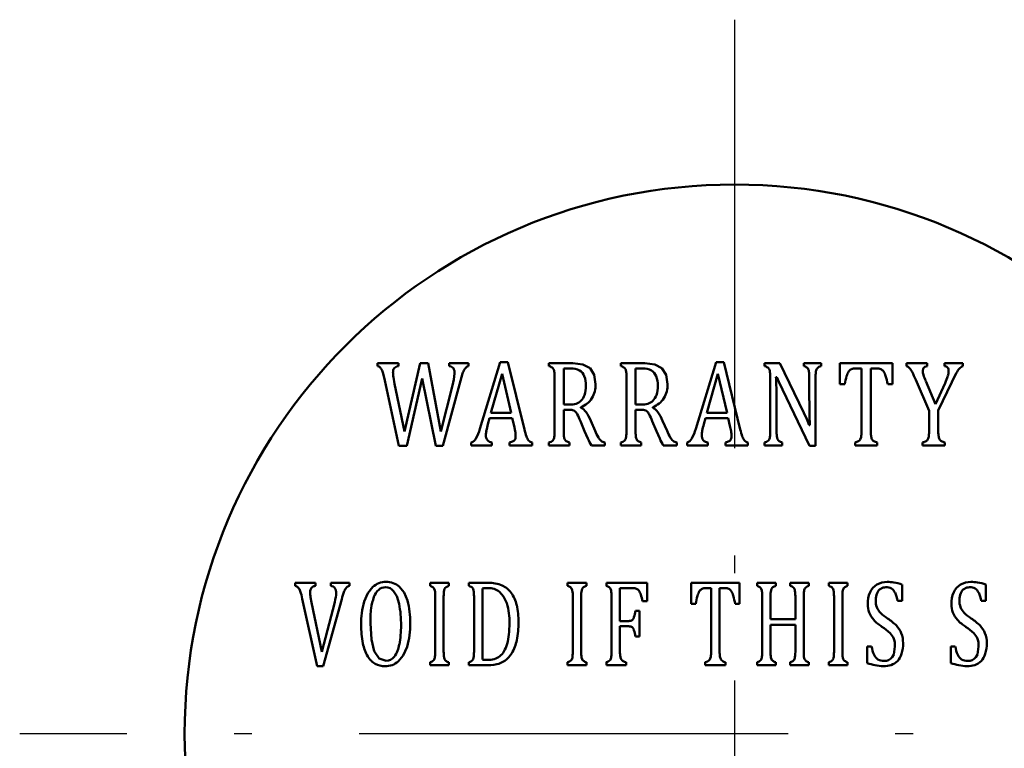
# Model space of a CAD drawing. Extents: x 0 to 841, y 0 to 594.
# Drawn here: x 671 to 680, y 87 to 94 of the extents above; entities that cross this region are included whole.
import ezdxf

# ---------------------------------------------------------------- set-up
doc = ezdxf.new("R2010")
doc.units = 0
doc.linetypes.add('DASHDOT', pattern=[18.5, 12, -3, 0.5, -3])

msp = doc.modelspace()

# ---------------------------------------------------------------- linework, layer by layer
at = {"color": 7, "linetype": 'DASHDOT', "lineweight": 25, "ltscale": 0.325}
for p, q in [((677.8417, 93.7511), (677.8417, 80.7511)), ((684.3417, 87.2511), (671.3417, 87.2511))]:
    msp.add_line(p, q, dxfattribs=at)
at = {"color": 7, "lineweight": 50}
for p, q in [((674.5961, 90.6261), (674.7856, 90.6261)), ((674.5961, 90.5991), (674.5961, 90.6261)), ((674.7856, 90.6261), (674.7856, 90.5991)), ((674.8405, 90.003), (674.983, 90.6261)), ((674.983, 90.6261), (675.0574, 90.6261)), ((675.0574, 90.6261), (675.1729, 90.0024)), ((675.2477, 90.6261), (675.4221, 90.6261)), ((675.2477, 90.5991), (675.2477, 90.6261)), ((675.4221, 90.6261), (675.4221, 90.5991)), ((675.5262, 90.0266), (675.7109, 90.6348)), ((675.7109, 90.6348), (675.7808, 90.6348)), ((675.7808, 90.6348), (675.9313, 90.0222)), ((676.1539, 90.6261), (676.373, 90.6261)), ((676.1539, 90.5991), (676.1539, 90.6261)), ((676.8076, 90.6261), (677.0267, 90.6261)), ((676.8076, 90.5991), (676.8076, 90.6261)), ((677.4892, 90.0266), (677.6738, 90.6348)), ((677.6738, 90.6348), (677.7437, 90.6348)), ((677.7437, 90.6348), (677.8942, 90.0222)), ((678.1148, 90.6261), (678.2534, 90.6261)), ((678.1148, 90.5991), (678.1148, 90.6261)), ((678.2534, 90.6261), (678.472, 90.1733)), ((678.4716, 90.6261), (678.631, 90.6261)), ((678.4716, 90.5991), (678.4716, 90.6261)), ((678.631, 90.6261), (678.631, 90.5991)), ((678.7999, 90.6261), (679.2789, 90.6261)), ((678.7999, 90.4348), (678.7999, 90.6261)), ((679.2789, 90.6261), (679.2789, 90.4348)), ((679.4067, 90.6261), (679.5953, 90.6261)), ((679.4067, 90.5991), (679.4067, 90.6261)), ((679.5953, 90.6261), (679.5953, 90.5991)), ((679.7516, 90.6261), (679.9194, 90.6261)), ((679.7516, 90.5991), (679.7516, 90.6261)), ((679.9194, 90.6261), (679.9194, 90.5991)), ((674.6607, 90.4689), (674.6461, 90.5299)), ((675.3694, 90.5316), (675.3495, 90.4651)), ((675.7281, 90.5272), (675.6272, 90.1728)), ((675.8123, 90.1728), (675.7281, 90.5272)), ((676.2889, 90.5755), (676.2889, 90.2491)), ((676.9426, 90.5755), (676.9426, 90.2491)), ((677.691, 90.5272), (677.5901, 90.1728)), ((677.7751, 90.1728), (677.691, 90.5272)), ((678.9978, 90.5777), (678.942, 90.5777)), ((678.9978, 90.0151), (678.9978, 90.5777)), ((679.0806, 90.5777), (679.0806, 90.0151)), ((679.1368, 90.5777), (679.0806, 90.5777)), ((674.7896, 89.8722), (674.6607, 90.4689)), ((674.7404, 90.4969), (674.7515, 90.437)), ((674.7515, 90.437), (674.8405, 90.003)), ((675.0029, 90.4859), (674.8613, 89.8722)), ((675.1251, 89.8722), (675.0029, 90.4859)), ((675.3495, 90.4651), (675.1884, 89.8722)), ((676.2056, 90.0134), (676.2056, 90.4887)), ((676.8594, 90.0134), (676.8594, 90.4887)), ((678.1666, 90.0134), (678.1666, 90.4887)), ((678.2263, 90.4991), (678.2188, 90.4991)), ((678.2445, 90.4557), (678.2263, 90.4991)), ((678.2772, 90.3859), (678.2445, 90.4557)), ((678.5212, 90.3733), (678.5212, 90.4887)), ((678.5792, 90.4887), (678.5792, 89.8728)), ((678.8438, 90.4348), (678.7999, 90.4348)), ((679.2789, 90.4348), (679.2355, 90.4348)), ((679.6121, 90.1909), (679.4899, 90.4728)), ((679.5812, 90.4629), (679.6697, 90.2535)), ((679.6697, 90.2535), (679.7569, 90.4447)), ((679.818, 90.4535), (679.6949, 90.1931)), ((675.1729, 90.0024), (675.2773, 90.4217)), ((678.2233, 90.3458), (678.2245, 90.1255)), ((678.5238, 89.8728), (678.2772, 90.3859)), ((678.5229, 90.1931), (678.5212, 90.3733)), ((675.6272, 90.1728), (675.8123, 90.1728)), ((676.2889, 90.2491), (676.3389, 90.2491)), ((676.2889, 90.2019), (676.2889, 90.0151)), ((676.3376, 90.2019), (676.2889, 90.2019)), ((676.4456, 90.2239), (676.4456, 90.2195)), ((676.9426, 90.2491), (676.9926, 90.2491)), ((676.9426, 90.2019), (676.9426, 90.0151)), ((676.9913, 90.2019), (676.9426, 90.2019)), ((677.0993, 90.2239), (677.0993, 90.2195)), ((677.5901, 90.1728), (677.7751, 90.1728)), ((678.472, 90.1733), (678.4986, 90.1156)), ((679.6121, 90.0151), (679.6121, 90.1909)), ((679.6949, 90.1931), (679.6949, 90.0151)), ((675.6152, 90.125), (675.6002, 90.0711)), ((675.8215, 90.125), (675.6152, 90.125)), ((675.8379, 90.0541), (675.8215, 90.125)), ((676.4792, 90.0068), (676.4402, 90.0986)), ((676.5345, 90.1008), (676.5744, 90.0107)), ((677.1329, 90.0068), (677.094, 90.0986)), ((677.1883, 90.1008), (677.2281, 90.0107)), ((677.5782, 90.125), (677.5631, 90.0711)), ((677.7844, 90.125), (677.5782, 90.125)), ((677.8008, 90.0541), (677.7844, 90.125)), ((678.2245, 90.1255), (678.2245, 90.0134)), ((678.4986, 90.1156), (678.5212, 90.0601)), ((675.8481, 90.0052), (675.8379, 90.0541)), ((676.5089, 89.9387), (676.4792, 90.0068)), ((677.1626, 89.9387), (677.1329, 90.0068)), ((677.811, 90.0052), (677.8008, 90.0541)), ((678.5212, 90.0601), (678.5269, 90.0601)), ((675.4474, 89.8761), (675.4474, 89.903)), ((675.6365, 89.903), (675.6365, 89.8761)), ((675.7972, 89.8761), (675.7972, 89.903)), ((676.0012, 89.903), (676.0012, 89.8761)), ((676.1539, 89.8761), (676.1539, 89.903)), ((676.3407, 89.903), (676.3407, 89.8761)), ((676.6634, 89.903), (676.6634, 89.8761)), ((676.8076, 89.8761), (676.8076, 89.903)), ((676.9944, 89.903), (676.9944, 89.8761)), ((677.3171, 89.903), (677.3171, 89.8761)), ((677.4104, 89.8761), (677.4104, 89.903)), ((677.5994, 89.903), (677.5994, 89.8761)), ((677.7601, 89.8761), (677.7601, 89.903)), ((677.9642, 89.903), (677.9642, 89.8761)), ((678.1148, 89.8761), (678.1148, 89.903)), ((678.2764, 89.903), (678.2764, 89.8761)), ((678.938, 89.903), (678.9615, 89.9112)), ((678.938, 89.8761), (678.938, 89.903)), ((679.1404, 89.903), (679.1404, 89.8761)), ((679.5524, 89.8761), (679.5524, 89.903)), ((679.7547, 89.903), (679.7547, 89.8761)), ((674.8613, 89.8722), (674.7896, 89.8722)), ((675.1884, 89.8722), (675.1251, 89.8722)), ((675.6365, 89.8761), (675.4474, 89.8761)), ((676.0012, 89.8761), (675.7972, 89.8761)), ((676.3407, 89.8761), (676.1539, 89.8761)), ((676.6634, 89.8761), (676.5408, 89.8761)), ((676.9944, 89.8761), (676.8076, 89.8761)), ((677.3171, 89.8761), (677.1945, 89.8761)), ((677.5994, 89.8761), (677.4104, 89.8761)), ((677.9642, 89.8761), (677.7601, 89.8761)), ((678.2764, 89.8761), (678.1148, 89.8761)), ((678.5792, 89.8728), (678.5238, 89.8728)), ((679.1404, 89.8761), (678.938, 89.8761)), ((679.7547, 89.8761), (679.5524, 89.8761)), ((673.8478, 88.5991), (673.8478, 88.6261)), ((673.8478, 88.6261), (674.0311, 88.6261)), ((674.0311, 88.6261), (674.0311, 88.5991)), ((674.1702, 88.6261), (674.3405, 88.6261)), ((674.1702, 88.5991), (674.1702, 88.6261)), ((674.3405, 88.6261), (674.3405, 88.5991)), ((675.0733, 88.6261), (675.2444, 88.6261)), ((675.0733, 88.5991), (675.0733, 88.6261)), ((675.2444, 88.6261), (675.2444, 88.5991)), ((675.4252, 88.6261), (675.6028, 88.6261)), ((675.4252, 88.5991), (675.4252, 88.6261)), ((675.5489, 88.5761), (675.5489, 87.9272)), ((676.3241, 88.6261), (676.4952, 88.6261)), ((676.3241, 88.5991), (676.3241, 88.6261)), ((676.4952, 88.6261), (676.4952, 88.5991)), ((676.6764, 88.5991), (676.6764, 88.6261)), ((676.6764, 88.6261), (677.0462, 88.6261)), ((676.7997, 88.5777), (676.7997, 88.2788)), ((676.9185, 88.5777), (676.7997, 88.5777)), ((677.0462, 88.6261), (677.0462, 88.4601)), ((677.4487, 88.6261), (677.8875, 88.6261)), ((677.4487, 88.4348), (677.4487, 88.6261)), ((677.63, 88.5777), (677.5789, 88.5777)), ((677.63, 88.0151), (677.63, 88.5777)), ((677.7058, 88.5777), (677.7058, 88.0151)), ((677.7573, 88.5777), (677.7058, 88.5777)), ((677.8875, 88.6261), (677.8875, 88.4348)), ((678.0466, 88.6261), (678.2173, 88.6261)), ((678.0466, 88.5991), (678.0466, 88.6261)), ((678.2173, 88.6261), (678.2173, 88.5991)), ((678.3483, 88.6261), (678.5182, 88.6261)), ((678.3483, 88.5991), (678.3483, 88.6261)), ((678.5182, 88.6261), (678.5182, 88.5991)), ((678.6996, 88.6261), (678.8707, 88.6261)), ((678.6996, 88.5991), (678.6996, 88.6261)), ((678.8707, 88.6261), (678.8707, 88.5991)), ((679.3651, 88.6107), (679.3651, 88.4623)), ((680.1261, 88.6107), (680.1261, 88.4623)), ((674.0482, 87.8673), (673.9115, 88.4799)), ((673.9865, 88.4964), (673.9958, 88.448)), ((674.2696, 88.4761), (674.1013, 87.8673)), ((674.2071, 88.4513), (674.212, 88.4733)), ((674.212, 88.4733), (674.2161, 88.4958)), ((674.2161, 88.4958), (674.2184, 88.5151)), ((674.2184, 88.5151), (674.2193, 88.5305)), ((675.1208, 88.0134), (675.1208, 88.4887)), ((675.197, 88.4887), (675.197, 88.0134)), ((675.4731, 88.0134), (675.4731, 88.4887)), ((676.3715, 88.0134), (676.3715, 88.4887)), ((676.4478, 88.4887), (676.4478, 88.0134)), ((676.7238, 88.0134), (676.7238, 88.4887)), ((678.094, 88.0134), (678.094, 88.4887)), ((678.1699, 88.4887), (678.1699, 88.2942)), ((678.3953, 88.2942), (678.3953, 88.4887)), ((678.4711, 88.4887), (678.4711, 88.0134)), ((678.747, 88.0134), (678.747, 88.4887)), ((678.8232, 88.4887), (678.8232, 88.0134)), ((673.9958, 88.448), (674.0907, 87.9997)), ((674.0907, 87.9997), (674.2071, 88.4513)), ((677.0462, 88.4601), (677.0065, 88.4601)), ((677.4888, 88.4348), (677.4487, 88.4348)), ((677.8875, 88.4348), (677.8478, 88.4348)), ((679.3651, 88.4623), (679.325, 88.4623)), ((680.1261, 88.4623), (680.0859, 88.4623)), ((676.9408, 88.3711), (676.9789, 88.3711)), ((676.9789, 88.3711), (676.9789, 88.1393)), ((678.1699, 88.2942), (678.3953, 88.2942)), ((676.7997, 88.2788), (676.8832, 88.2788)), ((676.7997, 88.2305), (676.7997, 88.0151)), ((676.8832, 88.2305), (676.7997, 88.2305)), ((678.1699, 88.2436), (678.1699, 88.0134)), ((678.3953, 88.2436), (678.1699, 88.2436)), ((678.3953, 88.0134), (678.3953, 88.2436)), ((676.9789, 88.1393), (676.9408, 88.1393)), ((679.0484, 87.8964), (679.0484, 88.0469)), ((679.0484, 88.0469), (679.089, 88.0469)), ((679.8094, 87.8964), (679.8094, 88.0469)), ((679.8094, 88.0469), (679.8499, 88.0469)), ((678.4711, 88.0134), (678.4724, 87.9656)), ((674.1013, 87.8673), (674.0482, 87.8673)), ((675.0733, 87.8761), (675.0733, 87.903)), ((675.2444, 87.8761), (675.0733, 87.8761)), ((675.2444, 87.903), (675.2444, 87.8761)), ((675.4252, 87.8761), (675.4252, 87.903)), ((675.572, 87.8761), (675.4252, 87.8761)), ((676.3241, 87.8761), (676.3241, 87.903)), ((676.4952, 87.8761), (676.3241, 87.8761)), ((676.4952, 87.903), (676.4952, 87.8761)), ((676.6764, 87.8761), (676.6764, 87.903)), ((676.8564, 87.8761), (676.6764, 87.8761)), ((676.8564, 87.903), (676.8564, 87.8761)), ((677.5753, 87.903), (677.5967, 87.9112)), ((677.5753, 87.8761), (677.5753, 87.903)), ((677.7606, 87.8761), (677.5753, 87.8761)), ((677.7606, 87.903), (677.7606, 87.8761)), ((678.0466, 87.8761), (678.0466, 87.903)), ((678.2173, 87.8761), (678.0466, 87.8761)), ((678.2173, 87.903), (678.2173, 87.8761)), ((678.3483, 87.8761), (678.3483, 87.903)), ((678.5182, 87.8761), (678.3483, 87.8761)), ((678.5182, 87.903), (678.5182, 87.8761)), ((678.6996, 87.8761), (678.6996, 87.903)), ((678.8707, 87.8761), (678.6996, 87.8761)), ((678.8707, 87.903), (678.8707, 87.8761))]:
    msp.add_line(p, q, dxfattribs=at)
for points in [[(676.373, 90.6261), (676.4635, 90.6144), (676.5279, 90.5794)], [(677.0267, 90.6261), (677.1172, 90.6144), (677.1816, 90.5794)], [(676.5279, 90.5794), (676.5664, 90.5197), (676.5793, 90.4343)], [(677.1816, 90.5794), (677.2202, 90.5197), (677.233, 90.4343)], [(679.5953, 90.5991), (679.5722, 90.5915), (679.5583, 90.5767), (679.5537, 90.5546)], [(674.4745, 88.4552), (674.5079, 88.5325), (674.5531, 88.5887)], [(674.7936, 88.5914), (674.8369, 88.5383), (674.8678, 88.4645)], [(674.7912, 88.4359), (674.77, 88.5042), (674.7421, 88.5508)], [(675.7711, 88.4403), (675.7427, 88.5026), (675.7042, 88.5453)], [(674.5304, 88.2601), (674.5394, 88.1116), (674.5665, 88.0035)], [(674.8646, 88.0436), (674.8303, 87.9663), (674.7843, 87.9112)], [(679.2755, 87.9491), (679.2897, 87.9749), (679.301, 88.0469)], [(680.0365, 87.9491), (680.0507, 87.9749), (680.062, 88.0469)], [(674.5665, 88.0035), (674.6113, 87.9376), (674.6728, 87.9156)]]:
    msp.add_lwpolyline(points, dxfattribs=at)
msp.add_circle((677.8417, 87.2511), 5, dxfattribs=at)
for centre, radius, start, end in [((674.5793, 90.5413), 0.0601, 49.6143, 73.82035), ((674.5776, 90.5428), 0.0601, 23.39916, 47.42683), ((674.4378, 90.4762), 0.215, 14.45654, 24.89778), ((675.0488, 90.5473), 0.3125, 180.87595, 189.27665), ((674.7939, 90.5465), 0.0574, 144.95288, 183.92928), ((674.7966, 90.5284), 0.0714, 98.87357, 134.18176), ((675.2401, 90.5395), 0.0599, 41.24248, 82.68785), ((674.7622, 90.5708), 0.536, 343.85899, 355.68568), ((675.2156, 90.538), 0.0807, 354.68454, 30.53637), ((675.5699, 90.4659), 0.2108, 151.09855, 161.87846), ((675.4517, 90.5289), 0.0768, 131.4159, 149.59811), ((675.4487, 90.5297), 0.0743, 110.9923, 130.14492), ((676.1174, 90.48), 0.1245, 58.39181, 72.9978), ((676.1616, 90.5545), 0.0379, 25.12592, 56.25672), ((676.1284, 90.5376), 0.0752, 4.58268, 25.99945), ((675.7181, 90.4978), 0.4876, 358.92485, 5.39034), ((676.3463, 89.81), 0.7677, 89.46529, 94.29332), ((676.3618, 90.4284), 0.1492, 61.75346, 93.19649), ((676.3745, 90.4681), 0.1082, 20.93129, 57.70302), ((676.7711, 90.48), 0.1245, 58.39181, 72.9978), ((676.8153, 90.5545), 0.0379, 25.12592, 56.25672), ((676.7821, 90.5376), 0.0752, 4.58268, 25.99945), ((676.3718, 90.4978), 0.4876, 358.92485, 5.39034), ((677.0001, 89.81), 0.7677, 89.46529, 94.29332), ((677.0156, 90.4284), 0.1492, 61.75346, 93.19649), ((677.0282, 90.4681), 0.1082, 20.93129, 57.70302), ((678.0784, 90.48), 0.1245, 58.39181, 72.9978), ((678.1226, 90.5545), 0.0379, 25.12592, 56.25672), ((678.0893, 90.5376), 0.0752, 4.58268, 25.99945), ((677.679, 90.4978), 0.4876, 358.92485, 5.39034), ((678.4387, 90.4899), 0.114, 57.51952, 73.27415), ((678.4805, 90.5562), 0.0355, 24.78952, 56.88306), ((678.4422, 90.5399), 0.0772, 3.18583, 23.87422), ((677.8933, 90.4977), 0.6279, 359.18022, 4.24867), ((679.0238, 90.4985), 0.4446, 173.81661, 181.26396), ((678.6642, 90.5378), 0.0827, 154.92858, 174.01781), ((678.6288, 90.5494), 0.0459, 124.88053, 149.40753), ((678.6683, 90.4706), 0.1338, 106.20765, 119.43091), ((679.0167, 90.4614), 0.1617, 145.95893, 163.49724), ((678.93, 90.5216), 0.056, 113.71275, 147.33236), ((678.9388, 90.4742), 0.1035, 88.23885, 107.64011), ((679.1422, 90.4928), 0.0848, 68.57466, 93.62044), ((679.1426, 90.5144), 0.065, 34.61321, 61.96053), ((679.067, 90.4649), 0.1555, 16.69313, 33.80716), ((679.3797, 90.5326), 0.0719, 41.77088, 67.88407), ((679.3065, 90.4718), 0.1671, 26.31421, 40.60897), ((678.3297, 89.9849), 1.2586, 22.80293, 26.46575), ((679.6831, 90.5574), 0.1295, 181.24956, 197.31043), ((679.7495, 90.5589), 0.0401, 41.44187, 87.01048), ((679.7442, 90.5578), 0.0449, 356.00118, 38.07759), ((679.626, 90.5579), 0.1633, 342.39045, 358.85231), ((680.9973, 89.9205), 1.2941, 151.54828, 155.68034), ((680.0364, 90.4408), 0.2013, 137.75005, 151.43185), ((679.96, 90.5094), 0.0985, 114.39935, 137.43652), ((676.265, 90.4277), 0.2252, 358.05319, 20.59471), ((676.3456, 90.4262), 0.2334, 329.03932, 1.9762), ((676.9188, 90.4277), 0.2252, 358.05319, 20.59471), ((676.9994, 90.4262), 0.2334, 329.03932, 1.9762), ((675.1619, 90.3383), 3.0613, 0.14016, 3.0108), ((679.45, 90.3262), 0.6159, 162.88899, 169.83884), ((678.6519, 90.3238), 0.594, 10.7697, 18.22357), ((680.1817, 90.7288), 0.6567, 198.63582, 203.88041), ((679.3121, 90.6555), 0.4921, 334.64025, 342.60934), ((676.2368, 90.4129), 0.2534, 342.17625, 1.60142), ((676.8905, 90.4129), 0.2534, 342.17625, 1.60142), ((676.3456, 90.4923), 0.2431, 268.41548, 283.24876), ((676.3683, 90.3609), 0.1103, 287.39722, 314.4104), ((676.3633, 90.427), 0.219, 292.05689, 326.48746), ((676.3516, 90.3748), 0.1321, 315.38763, 342.67531), ((676.9993, 90.4923), 0.2431, 268.41548, 283.24876), ((677.0221, 90.3609), 0.1103, 287.39722, 314.4104), ((677.017, 90.427), 0.219, 292.05689, 326.48746), ((677.0054, 90.3748), 0.1321, 315.38763, 342.67531), ((676.3424, 90.083), 0.1189, 76.63641, 92.33755), ((676.358, 90.1523), 0.0479, 47.56475, 75.54595), ((676.3258, 90.118), 0.095, 26.30737, 47.20958), ((676.3861, 90.1039), 0.13, 35.77293, 62.76524), ((676.1654, 89.9535), 0.3973, 21.74652, 34.75734), ((676.9962, 90.083), 0.1189, 76.63641, 92.33755), ((677.0117, 90.1523), 0.0479, 47.56475, 75.54595), ((676.9795, 90.118), 0.095, 26.30737, 47.20958), ((677.0398, 90.1039), 0.13, 35.77293, 62.76524), ((676.8191, 89.9535), 0.3973, 21.74652, 34.75734), ((682.079, 90.2291), 3.5561, 180.57952, 182.72296), ((675.8848, 89.8741), 0.599, 22.00545, 28.52495), ((676.5386, 89.8741), 0.599, 22.00545, 28.52495), ((675.1388, 90.1318), 0.4013, 331.2247, 344.8126), ((675.8105, 89.9691), 0.2289, 169.82898, 179.37092), ((676.2248, 89.8844), 0.6518, 163.35769, 168.92854), ((675.6047, 89.9633), 0.247, 0.41283, 9.76483), ((676.6723, 90.1963), 0.7611, 193.22043, 198.33927), ((675.7713, 90.0041), 0.4344, 353.23723, 1.22626), ((676.83, 90.0056), 0.5411, 179.00102, 185.117), ((677.1118, 90.2356), 0.5825, 202.71144, 209.33762), ((676.425, 90.0041), 0.4344, 353.23723, 1.22626), ((677.4837, 90.0056), 0.5411, 179.00102, 185.117), ((677.7655, 90.2356), 0.5825, 202.71144, 209.33762), ((677.1017, 90.1318), 0.4013, 331.2247, 344.8126), ((677.7734, 89.9691), 0.2289, 169.82898, 179.37092), ((678.1877, 89.8844), 0.6518, 163.35769, 168.92854), ((677.5676, 89.9633), 0.247, 0.41283, 9.76483), ((678.6353, 90.1963), 0.7611, 193.22043, 198.33927), ((677.7322, 90.0041), 0.4344, 353.23723, 1.22626), ((678.8152, 90.0047), 0.5907, 179.15277, 184.38026), ((678.6431, 90.0079), 0.3547, 353.06774, 1.16193), ((679.4797, 90.0089), 0.3991, 179.11455, 186.54455), ((679.2743, 90.0092), 0.3378, 352.31305, 1.00378), ((680.0826, 90.0094), 0.3877, 179.15716, 186.64289), ((675.429, 89.9674), 0.0673, 285.98232, 334.94931), ((675.6553, 89.9648), 0.0736, 174.65301, 214.47225), ((675.6443, 89.9732), 0.0704, 225.27381, 263.66186), ((675.7727, 90.0215), 0.1209, 281.6564, 298.25465), ((675.8096, 89.9499), 0.0403, 300.23872, 335.53902), ((675.7709, 89.9616), 0.0807, 339.33544, 2.43227), ((676.0528, 89.9914), 0.1085, 198.57042, 220.04149), ((676.0189, 89.969), 0.0682, 223.96519, 255.04649), ((676.1339, 89.9879), 0.087, 283.24174, 310.81414), ((676.1435, 89.9577), 0.0591, 322.959, 355.38587), ((676.3802, 89.9673), 0.0897, 186.36568, 204.30006), ((676.3378, 89.9522), 0.0449, 209.04955, 234.67756), ((676.3848, 90.0442), 0.1478, 240.46161, 252.66412), ((677.1407, 90.2205), 0.6918, 204.04141, 209.86476), ((676.7158, 90.0122), 0.1277, 209.01167, 227.32526), ((676.6758, 89.9769), 0.0749, 231.52149, 260.44047), ((676.7876, 89.9879), 0.087, 283.24174, 310.81414), ((676.7972, 89.9577), 0.0591, 322.959, 355.38587), ((677.034, 89.9673), 0.0897, 186.36568, 204.30006), ((676.9916, 89.9522), 0.0449, 209.04955, 234.67756), ((677.0385, 90.0442), 0.1478, 240.46161, 252.66412), ((677.7944, 90.2205), 0.6918, 204.04141, 209.86476), ((677.3695, 90.0122), 0.1277, 209.01167, 227.32526), ((677.3295, 89.9769), 0.0749, 231.52149, 260.44047), ((677.392, 89.9674), 0.0673, 285.98232, 334.94931), ((677.6182, 89.9648), 0.0736, 174.65301, 214.47225), ((677.6072, 89.9732), 0.0704, 225.27381, 263.66186), ((677.7357, 90.0215), 0.1209, 281.6564, 298.25465), ((677.7726, 89.9499), 0.0403, 300.23872, 335.53902), ((677.7338, 89.9616), 0.0807, 339.33544, 2.43227), ((678.0157, 89.9914), 0.1085, 198.57042, 220.04149), ((677.9818, 89.969), 0.0682, 223.96519, 255.04649), ((678.0948, 89.9879), 0.087, 283.24174, 310.81414), ((678.1044, 89.9577), 0.0591, 322.959, 355.38587), ((678.3254, 89.9693), 0.0995, 185.6218, 201.64), ((678.2736, 89.9525), 0.0451, 206.02976, 233.52923), ((678.3078, 90.0152), 0.1164, 238.31922, 254.34305), ((678.9414, 89.9611), 0.0538, 291.94958, 312.75811), ((678.9434, 89.9555), 0.0483, 315.60533, 339.01857), ((678.8961, 89.9748), 0.0995, 338.36, 354.3782), ((679.192, 89.9776), 0.1096, 187.44257, 204.24083), ((679.1355, 89.9566), 0.0496, 208.90135, 236.95595), ((679.1735, 90.0404), 0.1412, 242.56481, 256.42649), ((679.5247, 90.0287), 0.1286, 282.40532, 297.36134), ((679.5572, 89.9549), 0.0484, 303.3626, 332.62336), ((679.5103, 89.9746), 0.0993, 334.98905, 353.85279), ((679.7901, 89.9741), 0.093, 185.89958, 205.72874), ((679.7494, 89.956), 0.0484, 207.37664, 236.6374), ((679.783, 90.0227), 0.1229, 240.65336, 256.68333), ((673.8315, 88.5423), 0.0591, 43.17302, 74.0359), ((673.7988, 88.5199), 0.0985, 18.25841, 39.61592), ((674.0726, 88.5408), 0.0893, 161.23495, 182.38768), ((674.0255, 88.5555), 0.0398, 124.81052, 159.44823), ((674.0478, 88.5127), 0.088, 100.90432, 120.82879), ((674.1633, 88.5406), 0.0587, 40.15125, 83.23847), ((674.1389, 88.5378), 0.0803, 354.80769, 30.40037), ((674.4029, 88.5073), 0.1172, 139.594, 158.83616), ((674.3593, 88.5368), 0.065, 106.70428, 134.44151), ((674.671, 88.4617), 0.1731, 89.53666, 132.85782), ((674.7279, 88.4375), 0.175, 133.8994, 159.96426), ((674.6676, 88.4943), 0.0922, 88.80541, 131.37977), ((674.6679, 88.4928), 0.0939, 38.00206, 89.00932), ((674.6782, 88.4585), 0.1762, 49.04754, 91.90858), ((675.0383, 88.4949), 0.1099, 56.03964, 71.45617), ((675.0776, 88.5561), 0.0371, 22.85962, 53.49498), ((675.0383, 88.5379), 0.0805, 4.1155, 23.98521), ((675.2886, 88.5368), 0.0899, 157.14209, 174.93338), ((675.2475, 88.5506), 0.0466, 128.50333, 153.12469), ((675.2724, 88.5039), 0.0992, 106.36669, 122.96301), ((675.3914, 88.4951), 0.1093, 56.26392, 71.95666), ((675.4297, 88.5554), 0.0378, 24.55429, 53.95394), ((675.3906, 88.5384), 0.0805, 4.1155, 23.98521), ((675.5997, 87.986), 0.5922, 89.85586, 94.92311), ((675.6058, 88.4139), 0.1643, 53.18936, 91.61789), ((675.6147, 88.3311), 0.2949, 67.3597, 92.31297), ((675.6382, 88.4077), 0.215, 36.61026, 65.28358), ((676.2891, 88.4949), 0.1099, 56.03964, 71.45617), ((676.3284, 88.5561), 0.0371, 22.85962, 53.49498), ((676.2891, 88.5379), 0.0805, 4.1155, 23.98521), ((676.5394, 88.5368), 0.0899, 157.14209, 174.93338), ((676.4982, 88.5506), 0.0466, 128.50333, 153.12469), ((676.5232, 88.5039), 0.0992, 106.36669, 122.96301), ((676.6414, 88.4949), 0.1099, 56.03964, 71.45617), ((676.6807, 88.5561), 0.0371, 22.85962, 53.49498), ((676.6414, 88.5379), 0.0805, 4.1155, 23.98521), ((676.9219, 88.4907), 0.087, 70.82099, 92.28986), ((676.9312, 88.5275), 0.0493, 34.94651, 66.8692), ((676.8659, 88.482), 0.1289, 17.37082, 34.88103), ((677.5704, 88.5255), 0.0527, 116.0662, 150.08973), ((677.576, 88.4902), 0.0875, 88.1215, 109.20417), ((677.7621, 88.5058), 0.0719, 66.69547, 93.8639), ((677.7594, 88.5187), 0.0615, 31.96418, 59.51941), ((678.0116, 88.4949), 0.1099, 56.03964, 71.45617), ((678.0508, 88.5561), 0.0371, 22.85962, 53.49498), ((678.0116, 88.5379), 0.0805, 4.1155, 23.98521), ((678.2615, 88.5368), 0.0899, 157.14209, 174.93338), ((678.2203, 88.5506), 0.0466, 128.50333, 153.12469), ((678.2452, 88.5039), 0.0992, 106.36669, 122.96301), ((678.3259, 88.5201), 0.0819, 48.24741, 74.22368), ((678.3358, 88.5468), 0.0563, 7.40428, 37.4967), ((678.002, 88.5014), 0.3933, 358.15339, 7.70374), ((678.9194, 88.4999), 0.4483, 173.19428, 181.4277), ((678.5281, 88.5476), 0.0538, 140.74326, 174.26098), ((678.5377, 88.5251), 0.0763, 104.76035, 132.18375), ((678.6646, 88.4949), 0.1099, 56.03964, 71.45617), ((678.7039, 88.5561), 0.0371, 22.85962, 53.49498), ((678.6646, 88.5379), 0.0805, 4.1155, 23.98521), ((678.9149, 88.5368), 0.0899, 157.14209, 174.93338), ((678.8737, 88.5506), 0.0466, 128.50333, 153.12469), ((678.8987, 88.5039), 0.0992, 106.36669, 122.96301), ((679.2194, 88.4742), 0.1591, 121.27713, 155.65151), ((679.2277, 88.4542), 0.1806, 88.86055, 120.23519), ((679.2216, 88.4986), 0.0897, 124.12284, 157.72196), ((679.2174, 88.4983), 0.0876, 89.14119, 121.77854), ((679.2234, 88.4872), 0.0987, 62.9658, 92.71449), ((679.2321, 88.2321), 0.4027, 81.5379, 90.10713), ((679.2219, 88.5012), 0.0872, 24.58656, 57.90289), ((679.2175, 88.2115), 0.4255, 69.70716, 80.0089), ((679.9804, 88.4742), 0.1591, 121.27713, 155.65151), ((679.9887, 88.4542), 0.1806, 88.86055, 120.23519), ((679.9825, 88.4986), 0.0897, 124.12284, 157.72196), ((679.9784, 88.4983), 0.0876, 89.14119, 121.77854), ((679.9844, 88.4872), 0.0987, 62.9658, 92.71449), ((679.993, 88.2321), 0.4027, 81.5379, 90.10713), ((679.9829, 88.5012), 0.0872, 24.58656, 57.90289), ((679.9785, 88.2115), 0.4255, 69.70716, 80.0089), ((673.3722, 88.3747), 0.5493, 11.03662, 18.6979), ((674.2633, 88.5392), 0.2801, 180.43028, 188.78225), ((674.9426, 88.2998), 0.6956, 158.94597, 165.32609), ((674.9672, 88.3452), 0.4318, 159.33867, 173.41047), ((674.1752, 88.2777), 0.7176, 358.6421, 15.09706), ((674.5889, 88.4978), 0.5319, 359.014, 4.93901), ((675.7627, 88.4975), 0.5657, 175.20887, 180.89101), ((674.9332, 88.4981), 0.5399, 359.0061, 4.902), ((675.5637, 88.3581), 0.3046, 12.66019, 35.73118), ((675.8396, 88.4978), 0.5319, 359.014, 4.93901), ((677.0135, 88.4975), 0.5657, 175.20887, 180.89101), ((676.1919, 88.4978), 0.5319, 359.014, 4.93901), ((676.4685, 88.3385), 0.5515, 12.73621, 19.2753), ((678.1432, 88.3275), 0.663, 164.25847, 170.68427), ((677.6678, 88.4635), 0.1685, 148.33571, 164.90979), ((677.6735, 88.4669), 0.162, 15.271, 31.44337), ((677.2189, 88.3254), 0.6383, 9.87412, 16.77453), ((677.5621, 88.4978), 0.5319, 359.014, 4.93901), ((678.7355, 88.4975), 0.5657, 175.20887, 180.89101), ((678.2151, 88.4978), 0.5319, 359.014, 4.93901), ((679.389, 88.4975), 0.5657, 175.20887, 180.89101), ((679.3032, 88.4401), 0.2498, 156.44909, 181.57237), ((679.2766, 88.4739), 0.1502, 156.95481, 181.68939), ((679.315, 88.4641), 0.1887, 178.36848, 198.73363), ((679.047, 88.418), 0.2813, 9.06066, 25.17444), ((680.0641, 88.4401), 0.2498, 156.44909, 181.57237), ((680.0375, 88.4739), 0.1502, 156.95481, 181.68939), ((680.0759, 88.4641), 0.1887, 178.36848, 198.73363), ((679.808, 88.418), 0.2813, 9.06066, 25.17444), ((675.1568, 88.2606), 0.7098, 164.08669, 181.28276), ((675.6027, 88.2671), 1.0722, 173.16243, 180.37247), ((673.9067, 88.257), 0.9027, 358.77, 11.43899), ((675.2053, 88.2756), 0.5897, 358.23318, 16.23623), ((675.2236, 88.2795), 0.6541, 358.92959, 12.8533), ((679.2742, 88.4307), 0.2208, 179.34148, 199.9916), ((679.2795, 88.4611), 0.1543, 201.91955, 224.19523), ((680.0351, 88.4307), 0.2208, 179.34148, 199.9916), ((680.0405, 88.4611), 0.1543, 201.91955, 224.19523), ((676.8861, 88.3244), 0.0455, 266.31166, 303.47454), ((676.8708, 88.3294), 0.0591, 313.24817, 344.32444), ((676.6141, 88.4131), 0.3293, 342.38015, 352.68351), ((679.2675, 88.4343), 0.2159, 201.49076, 222.38488), ((679.4082, 88.5766), 0.4161, 223.8061, 237.24634), ((679.4405, 88.6301), 0.3878, 225.52131, 237.79712), ((678.97, 87.8939), 0.4857, 44.87739, 57.11695), ((680.0285, 88.4343), 0.2159, 201.49076, 222.38488), ((680.1692, 88.5766), 0.4161, 223.8061, 237.24634), ((680.2015, 88.6301), 0.3878, 225.52131, 237.79712), ((679.731, 87.8939), 0.4857, 44.87739, 57.11695), ((675.2709, 88.2313), 0.8239, 179.06447, 191.01702), ((673.9597, 88.2256), 0.8496, 349.14327, 0.80711), ((674.1725, 88.2423), 0.7204, 343.98395, 1.45996), ((674.8793, 88.2529), 0.9158, 353.8766, 0.28252), ((675.119, 88.2567), 0.7587, 348.35307, 0.79966), ((676.8867, 88.189), 0.0414, 53.67448, 94.8873), ((676.8702, 88.179), 0.0597, 15.75607, 46.49343), ((676.6162, 88.0947), 0.3275, 7.80676, 17.88283), ((678.9297, 87.8286), 0.4716, 46.2019, 57.52295), ((679.156, 88.0857), 0.2185, 21.92483, 43.65432), ((679.6907, 87.8286), 0.4716, 46.2019, 57.52295), ((679.9169, 88.0857), 0.2185, 21.92483, 43.65432), ((675.2903, 88.2034), 0.5018, 344.57682, 354.47996), ((679.1472, 88.0597), 0.1542, 21.49568, 45.07974), ((679.1024, 88.0528), 0.1986, 358.30656, 18.61437), ((679.1438, 88.0828), 0.231, 358.59234, 21.45186), ((679.9081, 88.0597), 0.1542, 21.49568, 45.07974), ((679.8634, 88.0528), 0.1986, 358.30656, 18.61437), ((679.9047, 88.0828), 0.231, 358.59234, 21.45186), ((674.839, 88.1471), 0.3835, 191.00374, 209.85449), ((674.5289, 88.1073), 0.2679, 324.92219, 351.07606), ((675.4908, 88.1489), 0.2939, 330.11205, 344.4402), ((675.4976, 88.1748), 0.3711, 329.29726, 348.93552), ((679.3716, 88.0855), 0.2851, 187.77087, 203.78933), ((679.0622, 88.0692), 0.3126, 343.29741, 1.46545), ((680.1326, 88.0855), 0.2851, 187.77087, 203.78933), ((679.8232, 88.0692), 0.3126, 343.29741, 1.46545), ((674.6716, 88.0543), 0.1918, 210.68458, 239.73861), ((674.6723, 88.0087), 0.0932, 270.27232, 323.8256), ((675.0557, 87.9573), 0.0623, 325.63004, 356.01786), ((674.647, 88.0041), 0.4737, 353.80274, 1.12539), ((675.8416, 88.0047), 0.6446, 179.2233, 184.01324), ((675.3053, 87.9691), 0.107, 185.11007, 199.92898), ((675.2454, 87.9506), 0.0444, 203.80704, 230.77975), ((675.4276, 87.9483), 0.0408, 306.67401, 334.86811), ((675.3821, 87.9646), 0.0891, 337.86397, 355.73937), ((674.9244, 88.0044), 0.5487, 355.13596, 0.9375), ((675.5898, 88.3159), 0.391, 263.99517, 271.01938), ((675.6001, 88.1458), 0.2208, 269.12617, 285.09073), ((675.6171, 88.0754), 0.1484, 285.85668, 306.95864), ((675.6088, 88.08), 0.1572, 308.35093, 330.44429), ((675.6144, 88.1086), 0.2367, 305.8091, 328.63138), ((676.3064, 87.9573), 0.0623, 325.63004, 356.01786), ((675.8978, 88.0041), 0.4737, 353.80274, 1.12539), ((677.0923, 88.0047), 0.6446, 179.2233, 184.01324), ((676.556, 87.9691), 0.107, 185.11007, 199.92898), ((676.4962, 87.9506), 0.0444, 203.80704, 230.77975), ((676.6587, 87.9573), 0.0623, 325.63004, 356.01786), ((676.2501, 88.0041), 0.4737, 353.80274, 1.12539), ((677.1911, 88.0089), 0.3914, 179.09522, 186.83307), ((676.8936, 87.972), 0.0916, 186.04712, 206.60448), ((676.8509, 87.9522), 0.0444, 208.51619, 240.87033), ((677.5751, 87.9542), 0.049, 318.31586, 340.83794), ((677.5209, 87.9746), 0.107, 340.07101, 354.88992), ((677.2431, 88.0079), 0.3869, 353.6473, 1.06657), ((678.1411, 88.0089), 0.4353, 179.18713, 185.99723), ((677.8248, 87.9772), 0.1173, 186.77012, 202.35967), ((677.7595, 87.9541), 0.0481, 206.5023, 234.28402), ((678.0289, 87.9573), 0.0623, 325.63004, 356.01786), ((677.6202, 88.0041), 0.4737, 353.80274, 1.12539), ((678.8144, 88.0047), 0.6446, 179.2233, 184.01324), ((678.2781, 87.9691), 0.107, 185.11007, 199.92898), ((678.2182, 87.9506), 0.0444, 203.80704, 230.77975), ((678.3379, 87.954), 0.0538, 320.74326, 354.26097), ((677.9911, 88.002), 0.4042, 352.39703, 1.61107), ((678.6063, 87.9731), 0.1341, 183.18206, 194.36918), ((678.5323, 87.9554), 0.058, 195.62767, 212.34684), ((678.6819, 87.9573), 0.0623, 325.63004, 356.01786), ((678.2733, 88.0041), 0.4737, 353.80274, 1.12539), ((679.4678, 88.0047), 0.6446, 179.2233, 184.01324), ((678.9315, 87.9691), 0.107, 185.11007, 199.92898), ((678.8716, 87.9506), 0.0444, 203.80704, 230.77975), ((679.2017, 88.0115), 0.0995, 204.25997, 236.31383), ((679.1979, 88.0241), 0.1084, 241.69276, 272.67337), ((679.2083, 88.0007), 0.0849, 266.42352, 322.51935), ((679.1954, 88.0312), 0.1739, 317.8313, 342.67422), ((679.9626, 88.0115), 0.0995, 204.25997, 236.31383), ((679.9589, 88.0241), 0.1084, 241.69276, 272.67337), ((679.9692, 88.0007), 0.0849, 266.42352, 322.51935), ((679.9564, 88.0312), 0.1739, 317.8313, 342.67422), ((674.6614, 88.0529), 0.1856, 242.26012, 270.75412), ((674.6666, 88.047), 0.1797, 269.12372, 310.91795), ((675.0536, 87.9786), 0.0779, 284.60643, 313.43213), ((675.2747, 88.001), 0.1025, 235.94965, 252.8896), ((675.3932, 88.0068), 0.1085, 287.12422, 302.79995), ((675.5844, 88.3872), 0.5111, 268.61028, 280.86115), ((675.6382, 88.0829), 0.202, 282.14364, 304.60443), ((676.3044, 87.9786), 0.0779, 284.60643, 313.43213), ((676.5254, 88.001), 0.1025, 235.94965, 252.8896), ((676.6567, 87.9786), 0.0779, 284.60643, 313.43213), ((676.9055, 88.072), 0.176, 244.33269, 253.81886), ((677.5768, 87.956), 0.049, 293.9292, 315.43896), ((677.7921, 88.0219), 0.123, 240.40391, 255.16841), ((678.0269, 87.9786), 0.0779, 284.60643, 313.43213), ((678.2474, 88.001), 0.1025, 235.94965, 252.8896), ((678.3268, 87.9809), 0.0807, 285.4134, 310.88024), ((678.5171, 87.9482), 0.0413, 215.07445, 237.11854), ((678.5535, 88.0155), 0.1179, 240.0271, 252.55677), ((678.6799, 87.9786), 0.0779, 284.60643, 313.43213), ((678.9009, 88.001), 0.1025, 235.94965, 252.8896), ((679.2104, 88.3206), 0.4538, 249.10028, 268.08204), ((679.1979, 88.0939), 0.2266, 269.31046, 287.85609), ((679.2223, 88.0116), 0.1408, 288.69307, 316.37796), ((679.9714, 88.3206), 0.4538, 249.10028, 268.08204), ((679.9589, 88.0939), 0.2266, 269.31046, 287.85609), ((679.9833, 88.0116), 0.1408, 288.69307, 316.37796)]:
    msp.add_arc(centre, radius, start, end, dxfattribs=at)

doc.saveas('drawing.dxf')
